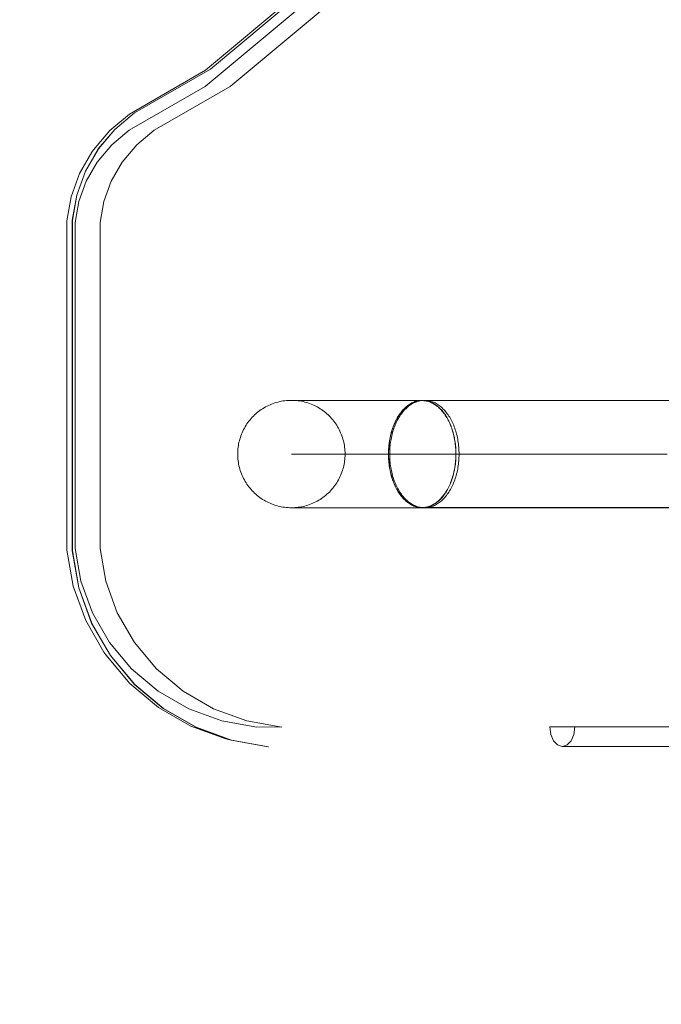
# Model space of a CAD drawing. Units: millimetres. Extents: x 23410 to 31236, y 6208 to 11879.
# Drawn here: x 26364 to 26603, y 8477 to 8844 of the extents above; entities that cross this region are included whole.
import ezdxf

# ---------------------------------------------------------------- set-up
doc = ezdxf.new("R2010")
doc.units = ezdxf.units.MM
doc.header["$MEASUREMENT"] = 0
doc.linetypes.add('Wipeout_Contour', pattern=[1000, 0, -1000])
doc.layers.add('STREFA', color=7, linetype='Continuous')
doc.layers.add('STREFA_Nr_pióra__7', color=7, linetype='Continuous', lineweight=18)
doc.layers.add('ZESTAW_Nr_pióra__7', color=7, linetype='Continuous', lineweight=18)
doc.styles.add('GENERATED_STYLE_1', font='txt')
doc.dimstyles.new('GENERATED_STYLE__1', dxfattribs={"dimtxt": 150, "dimasz": 47.5, "dimexe": 0.18, "dimexo": 300, "dimgap": 0.09, "dimtad": 1, "dimtih": 1, "dimtoh": 1, "dimlfac": 0.1, "dimzin": 0, "dimdsep": 46, "dimtxsty": 'GENERATED_STYLE_1', "dimblk": 'ARROWHEAD_6', "dimblk1": 'ARROWHEAD_6', "dimblk2": 'ARROWHEAD_6', "dimcen": 0.09, "dimclrd": 7, "dimclre": 7, "dimclrt": 7, "dimazin": 0, "dimtfac": 1, "dimtdec": 4, "dimtmove": 0, "dimatfit": 3, "dimfxl": 0, "dimtolj": 1, "dimtzin": 0, "dimarcsym": 0})

# ---------------------------------------------------------------- blocks, each defined once
blk = doc.blocks.new('*D1')
at = {"layer": 'STREFA_Nr_pióra__7', "linetype": 'Continuous'}
for p, q in [((23447.38, 6208.49), (23447.38, 9604.95)), ((30537.24, 6208.49), (30537.24, 8906.09)), ((23472.38, 6280.36), (23422.38, 6230.36)), ((30512.24, 6230.36), (30562.24, 6280.36)), ((23409.88, 6255.36), (23447.38, 6255.36)), ((23447.38, 6255.36), (30537.24, 6255.36)), ((30537.24, 6255.36), (30574.74, 6255.36))]:
    blk.add_line(p, q, dxfattribs=at)
at = {"color": 254, "linetype": 'Wipeout_Contour', "lineweight": 0, "ltscale": 110927.279539}
blk.add_wipeout([(26656.33, 6262.75), (27328.29, 6262.75), (27328.29, 6457.97), (26656.33, 6457.97)], dxfattribs=at).dxf.layer = 'STREFA'
at = {"layer": 'STREFA_Nr_pióra__7', "insert": (26678.94, 6285.36), "char_height": 150, "attachment_point": 7, "style": 'GENERATED_STYLE_1'}
blk.add_mtext('\\A1;{\\fArial|b0|i0|c238|p38;708,99}', dxfattribs=at)
blk = doc.blocks.new('ARROWHEAD_6')
at = {"color": 0, "linetype": 'Continuous', "lineweight": 0}
for p, q in [((-0.5, -0.5), (0.5, 0.5)), ((0, 0), (-1, 0))]:
    blk.add_line(p, q, dxfattribs=at)

msp = doc.modelspace()

# ---------------------------------------------------------------- linework, layer by layer
at = {"layer": 'ZESTAW_Nr_pióra__7', "linetype": 'Continuous'}
for p, q in [((26478.066, 8861.205), (26435.276, 8825.393)), ((26435.35, 8825.393), (26478.14, 8861.205)), ((26476.285, 8860.827), (26433.442, 8824.975)), ((26476.965, 8855.403), (26433.397, 8818.941)), ((26442.69, 8818.941), (26486.257, 8855.403)), ((26433.442, 8824.975), (26405.134, 8808.679)), ((26406.968, 8809.097), (26435.276, 8825.393)), ((26435.35, 8825.393), (26407.042, 8809.097)), ((26405.089, 8802.645), (26433.397, 8818.941)), ((26414.382, 8802.645), (26442.69, 8818.941)), ((26397.88, 8802.604), (26405.134, 8808.679)), ((26399.662, 8802.982), (26406.968, 8809.097)), ((26399.735, 8802.982), (26407.042, 8809.097)), ((26391.798, 8795.368), (26397.88, 8802.604)), ((26399.662, 8802.982), (26393.528, 8795.691)), ((26393.602, 8795.691), (26399.735, 8802.982)), ((26405.089, 8802.645), (26398.56, 8797.181)), ((26407.853, 8797.181), (26414.382, 8802.645)), ((26388.753, 8787.446), (26393.528, 8795.691)), ((26393.602, 8795.691), (26388.827, 8787.446)), ((26391.161, 8794.441), (26391.798, 8795.368)), ((26393.168, 8790.771), (26398.56, 8797.181)), ((26407.853, 8797.181), (26402.46, 8790.771)), ((26386.559, 8786.481), (26391.161, 8794.441)), ((26389.051, 8783.662), (26393.168, 8790.771)), ((26402.46, 8790.771), (26398.344, 8783.662)), ((26383.423, 8777.883), (26386.559, 8786.481)), ((26385.483, 8778.497), (26388.753, 8787.446)), ((26388.827, 8787.446), (26385.557, 8778.497)), ((26386.286, 8776.095), (26389.051, 8783.662)), ((26395.579, 8776.095), (26398.344, 8783.662)), ((26381.832, 8768.903), (26383.423, 8777.883)), ((26383.817, 8769.116), (26385.483, 8778.497)), ((26383.891, 8769.116), (26385.557, 8778.497)), ((26384.899, 8768.284), (26386.286, 8776.095)), ((26394.191, 8768.284), (26395.579, 8776.095)), ((26381.777, 8764.281), (26381.832, 8768.903)), ((26383.811, 8764.283), (26383.817, 8769.116)), ((26383.885, 8764.283), (26383.891, 8769.116)), ((26384.893, 8764.277), (26384.899, 8768.284)), ((26394.186, 8764.277), (26394.191, 8768.284)), ((26381.826, 8646.242), (26381.777, 8764.281)), ((26383.811, 8646.032), (26383.811, 8764.283)), ((26383.885, 8646.032), (26383.885, 8764.283)), ((26384.893, 8764.277), (26384.893, 8646.853)), ((26394.186, 8764.277), (26394.186, 8646.853)), ((26455.836, 8699.569), (26456.391, 8699.863)), ((26456.391, 8699.863), (26456.956, 8700.14)), ((26456.956, 8700.14), (26457.528, 8700.398)), ((26457.528, 8700.398), (26458.109, 8700.639)), ((26458.109, 8700.639), (26458.696, 8700.861)), ((26458.696, 8700.861), (26459.291, 8701.064)), ((26459.291, 8701.064), (26459.891, 8701.249)), ((26459.891, 8701.249), (26460.497, 8701.414)), ((26460.497, 8701.414), (26461.108, 8701.561)), ((26461.108, 8701.561), (26461.723, 8701.688)), ((26461.723, 8701.688), (26462.342, 8701.796)), ((26462.342, 8701.796), (26462.964, 8701.885)), ((26462.964, 8701.885), (26463.589, 8701.954)), ((26463.589, 8701.954), (26464.215, 8702.003)), ((26464.215, 8702.003), (26464.842, 8702.032)), ((26464.842, 8702.032), (26465.471, 8702.042)), ((26465.471, 8702.042), (26465.599, 8702.042)), ((26465.599, 8702.042), (26465.868, 8702.042)), ((26465.868, 8702.042), (26466.276, 8702.042)), ((26465.868, 8702.036), (26466.099, 8702.032)), ((26466.099, 8702.032), (26466.726, 8702.003)), ((26466.276, 8702.042), (26466.825, 8702.042)), ((26466.726, 8702.003), (26467.353, 8701.953)), ((26466.825, 8702.042), (26467.512, 8702.042)), ((26467.353, 8701.953), (26467.977, 8701.884)), ((26467.512, 8702.042), (26468.338, 8702.042)), ((26467.977, 8701.884), (26468.599, 8701.796)), ((26468.338, 8702.042), (26469.301, 8702.042)), ((26468.599, 8701.796), (26469.218, 8701.687)), ((26469.218, 8701.687), (26469.833, 8701.56)), ((26469.301, 8702.042), (26470.401, 8702.042)), ((26469.833, 8701.56), (26470.444, 8701.413)), ((26470.401, 8702.042), (26471.637, 8702.041)), ((26470.444, 8701.413), (26471.05, 8701.247)), ((26471.05, 8701.247), (26471.65, 8701.063)), ((26471.637, 8702.041), (26473.007, 8702.041)), ((26471.65, 8701.063), (26472.245, 8700.859)), ((26472.245, 8700.859), (26472.832, 8700.637)), ((26472.832, 8700.637), (26473.413, 8700.396)), ((26473.007, 8702.041), (26474.51, 8702.041)), ((26473.413, 8700.396), (26473.985, 8700.138)), ((26473.985, 8700.138), (26474.549, 8699.861)), ((26474.51, 8702.041), (26476.144, 8702.041)), ((26474.549, 8699.861), (26475.105, 8699.567)), ((26476.144, 8702.041), (26477.908, 8702.041)), ((26477.908, 8702.041), (26479.8, 8702.04)), ((26479.8, 8702.04), (26481.818, 8702.04)), ((26481.818, 8702.04), (26483.96, 8702.04)), ((26483.96, 8702.04), (26486.224, 8702.04)), ((26486.224, 8702.04), (26488.607, 8702.039)), ((26488.607, 8702.039), (26491.108, 8702.039)), ((26491.108, 8702.039), (26493.724, 8702.039)), ((26493.724, 8702.039), (26496.451, 8702.038)), ((26496.451, 8702.038), (26499.288, 8702.038)), ((26499.288, 8702.038), (26502.232, 8702.038)), ((26502.232, 8702.038), (26505.279, 8702.037)), ((26505.279, 8702.037), (26508.427, 8702.037)), ((26508.137, 8699.559), (26508.487, 8699.853)), ((26508.427, 8702.037), (26511.672, 8702.037)), ((26508.487, 8699.853), (26508.842, 8700.129)), ((26508.868, 8700.039), (26508.515, 8699.764)), ((26508.786, 8699.563), (26509.145, 8699.857)), ((26508.842, 8700.129), (26509.202, 8700.388)), ((26509.227, 8700.296), (26508.868, 8700.039)), ((26509.145, 8699.857), (26509.509, 8700.133)), ((26509.202, 8700.388), (26509.567, 8700.628)), ((26509.591, 8700.535), (26509.227, 8700.296)), ((26509.509, 8700.133), (26509.879, 8700.392)), ((26509.567, 8700.628), (26509.937, 8700.85)), ((26509.959, 8700.756), (26509.591, 8700.535)), ((26509.879, 8700.392), (26510.254, 8700.632)), ((26509.937, 8700.85), (26510.311, 8701.053)), ((26510.331, 8700.958), (26509.959, 8700.756)), ((26510.254, 8700.632), (26510.634, 8700.854)), ((26510.311, 8701.053), (26510.689, 8701.238)), ((26510.707, 8701.142), (26510.331, 8700.958)), ((26510.634, 8700.854), (26511.018, 8701.058)), ((26510.689, 8701.238), (26511.071, 8701.404)), ((26511.086, 8701.307), (26510.707, 8701.142)), ((26511.018, 8701.058), (26511.406, 8701.243)), ((26511.071, 8701.404), (26511.455, 8701.551)), ((26511.469, 8701.453), (26511.086, 8701.307)), ((26511.406, 8701.243), (26511.798, 8701.408)), ((26511.455, 8701.551), (26511.842, 8701.678)), ((26511.854, 8701.58), (26511.469, 8701.453)), ((26511.672, 8702.037), (26514.201, 8702.036)), ((26511.798, 8701.408), (26512.192, 8701.555)), ((26511.842, 8701.678), (26512.232, 8701.786)), ((26512.242, 8701.687), (26511.854, 8701.58)), ((26512.192, 8701.555), (26512.59, 8701.682)), ((26512.232, 8701.786), (26512.623, 8701.874)), ((26512.631, 8701.775), (26512.242, 8701.687)), ((26512.59, 8701.682), (26512.99, 8701.79)), ((26512.623, 8701.874), (26513.016, 8701.943)), ((26513.022, 8701.844), (26512.631, 8701.775)), ((26512.99, 8701.79), (26513.392, 8701.879)), ((26513.016, 8701.943), (26513.411, 8701.993)), ((26513.415, 8701.893), (26513.022, 8701.844)), ((26513.392, 8701.879), (26513.795, 8701.948)), ((26513.411, 8701.993), (26513.806, 8702.022)), ((26513.808, 8701.922), (26513.415, 8701.893)), ((26513.795, 8701.948), (26514.2, 8701.997)), ((26513.806, 8702.022), (26514.201, 8702.032)), ((26514.201, 8701.932), (26513.808, 8701.922)), ((26514.2, 8701.997), (26514.605, 8702.026)), ((26514.201, 8702.032), (27209.08, 8701.963)), ((26514.201, 8702.032), (26514.596, 8702.022)), ((26514.594, 8701.922), (26514.201, 8701.932)), ((26514.201, 8701.932), (27209.08, 8701.863)), ((26514.987, 8701.893), (26514.594, 8701.922)), ((26514.596, 8702.022), (26514.991, 8701.992)), ((26514.605, 8702.026), (26515.011, 8702.036)), ((26515.379, 8701.844), (26514.987, 8701.893)), ((26514.991, 8701.992), (26515.385, 8701.943)), ((26515.011, 8702.036), (26515.417, 8702.026)), ((26515.771, 8701.775), (26515.379, 8701.844)), ((26515.385, 8701.943), (26515.778, 8701.874)), ((26515.417, 8702.026), (26515.822, 8701.997)), ((26516.16, 8701.687), (26515.771, 8701.775)), ((26515.778, 8701.874), (26516.17, 8701.786)), ((26515.822, 8701.997), (26516.227, 8701.947)), ((26516.548, 8701.579), (26516.16, 8701.687)), ((26516.17, 8701.786), (26516.559, 8701.677)), ((26516.227, 8701.947), (26516.631, 8701.878)), ((26516.933, 8701.452), (26516.548, 8701.579)), ((26516.559, 8701.677), (26516.947, 8701.55)), ((26516.631, 8701.878), (26517.032, 8701.79)), ((26517.315, 8701.306), (26516.933, 8701.452)), ((26516.947, 8701.55), (26517.331, 8701.403)), ((26517.032, 8701.79), (26517.432, 8701.682)), ((26517.695, 8701.141), (26517.315, 8701.306)), ((26517.331, 8701.403), (26517.712, 8701.237)), ((26517.432, 8701.682), (26517.83, 8701.554)), ((26518.071, 8700.958), (26517.695, 8701.141)), ((26517.712, 8701.237), (26518.09, 8701.053)), ((26517.83, 8701.554), (26518.224, 8701.408)), ((26518.443, 8700.755), (26518.071, 8700.958)), ((26518.09, 8701.053), (26518.464, 8700.849)), ((26518.224, 8701.408), (26518.616, 8701.242)), ((26518.811, 8700.534), (26518.443, 8700.755)), ((26518.464, 8700.849), (26518.834, 8700.627)), ((26518.616, 8701.242), (26519.004, 8701.057)), ((26519.174, 8700.295), (26518.811, 8700.534)), ((26518.834, 8700.627), (26519.199, 8700.387)), ((26519.004, 8701.057), (26519.388, 8700.853)), ((26519.533, 8700.037), (26519.174, 8700.295)), ((26519.199, 8700.387), (26519.56, 8700.128)), ((26519.388, 8700.853), (26519.767, 8700.631)), ((26519.886, 8699.762), (26519.533, 8700.037)), ((26519.56, 8700.128), (26519.915, 8699.851)), ((26519.767, 8700.631), (26520.142, 8700.391)), ((26519.915, 8699.851), (26520.264, 8699.557)), ((26520.142, 8700.391), (26520.512, 8700.132)), ((26520.512, 8700.132), (26520.877, 8699.856)), ((26520.877, 8699.856), (26521.236, 8699.562)), ((26450.892, 8695.735), (26451.329, 8696.186)), ((26451.329, 8696.186), (26451.78, 8696.623)), ((26451.78, 8696.623), (26452.245, 8697.046)), ((26452.245, 8697.046), (26452.723, 8697.454)), ((26452.723, 8697.454), (26453.213, 8697.847)), ((26453.213, 8697.847), (26453.716, 8698.224)), ((26453.716, 8698.224), (26454.23, 8698.585)), ((26454.23, 8698.585), (26454.755, 8698.93)), ((26454.755, 8698.93), (26455.29, 8699.258)), ((26455.29, 8699.258), (26455.836, 8699.569)), ((26475.105, 8699.567), (26475.65, 8699.256)), ((26475.65, 8699.256), (26476.186, 8698.927)), ((26476.186, 8698.927), (26476.711, 8698.582)), ((26476.711, 8698.582), (26477.225, 8698.221)), ((26477.225, 8698.221), (26477.727, 8697.844)), ((26477.727, 8697.844), (26478.218, 8697.451)), ((26478.218, 8697.451), (26478.695, 8697.043)), ((26478.695, 8697.043), (26479.16, 8696.62)), ((26479.16, 8696.62), (26479.611, 8696.183)), ((26479.611, 8696.183), (26480.048, 8695.731)), ((26505.025, 8695.724), (26505.3, 8696.175)), ((26505.3, 8696.175), (26505.584, 8696.612)), ((26505.627, 8696.539), (26505.345, 8696.104)), ((26505.584, 8696.612), (26505.877, 8697.035)), ((26505.591, 8695.728), (26505.874, 8696.18)), ((26505.919, 8696.96), (26505.627, 8696.539)), ((26505.874, 8696.18), (26506.165, 8696.617)), ((26505.877, 8697.035), (26506.178, 8697.443)), ((26506.218, 8697.366), (26505.919, 8696.96)), ((26506.165, 8696.617), (26506.466, 8697.04)), ((26506.178, 8697.443), (26506.486, 8697.836)), ((26506.525, 8697.757), (26506.218, 8697.366)), ((26506.466, 8697.04), (26506.774, 8697.448)), ((26506.486, 8697.836), (26506.802, 8698.213)), ((26506.839, 8698.132), (26506.525, 8697.757)), ((26506.774, 8697.448), (26507.091, 8697.84)), ((26506.802, 8698.213), (26507.126, 8698.574)), ((26507.161, 8698.492), (26506.839, 8698.132)), ((26507.091, 8697.84), (26507.416, 8698.218)), ((26507.126, 8698.574), (26507.456, 8698.919)), ((26507.49, 8698.835), (26507.161, 8698.492)), ((26507.416, 8698.218), (26507.748, 8698.579)), ((26507.456, 8698.919), (26507.794, 8699.247)), ((26507.826, 8699.161), (26507.49, 8698.835)), ((26507.748, 8698.579), (26508.087, 8698.924)), ((26507.794, 8699.247), (26508.137, 8699.559)), ((26508.167, 8699.471), (26507.826, 8699.161)), ((26508.087, 8698.924), (26508.433, 8699.252)), ((26508.515, 8699.764), (26508.167, 8699.471)), ((26508.433, 8699.252), (26508.786, 8699.563)), ((26520.234, 8699.47), (26519.886, 8699.762)), ((26520.576, 8699.16), (26520.234, 8699.47)), ((26520.264, 8699.557), (26520.608, 8699.246)), ((26520.911, 8698.833), (26520.576, 8699.16)), ((26520.608, 8699.246), (26520.945, 8698.918)), ((26521.24, 8698.49), (26520.911, 8698.833)), ((26520.945, 8698.918), (26521.275, 8698.573)), ((26521.236, 8699.562), (26521.588, 8699.25)), ((26521.562, 8698.131), (26521.24, 8698.49)), ((26521.275, 8698.573), (26521.599, 8698.212)), ((26521.876, 8697.755), (26521.562, 8698.131)), ((26521.588, 8699.25), (26521.934, 8698.922)), ((26521.599, 8698.212), (26521.915, 8697.834)), ((26522.183, 8697.364), (26521.876, 8697.755)), ((26521.915, 8697.834), (26522.223, 8697.441)), ((26521.934, 8698.922), (26522.273, 8698.577)), ((26522.482, 8696.958), (26522.183, 8697.364)), ((26522.223, 8697.441), (26522.524, 8697.033)), ((26522.273, 8698.577), (26522.605, 8698.216)), ((26522.773, 8696.538), (26522.482, 8696.958)), ((26522.524, 8697.033), (26522.816, 8696.61)), ((26522.605, 8698.216), (26522.93, 8697.838)), ((26523.056, 8696.102), (26522.773, 8696.538)), ((26522.816, 8696.61), (26523.1, 8696.173)), ((26522.93, 8697.838), (26523.247, 8697.446)), ((26523.1, 8696.173), (26523.375, 8695.722)), ((26523.247, 8697.446), (26523.555, 8697.038)), ((26523.555, 8697.038), (26523.856, 8696.615)), ((26523.856, 8696.615), (26524.147, 8696.177)), ((26524.147, 8696.177), (26524.429, 8695.726)), ((26448.256, 8692.225), (26448.584, 8692.761)), ((26448.584, 8692.761), (26448.929, 8693.286)), ((26448.929, 8693.286), (26449.291, 8693.8)), ((26449.291, 8693.8), (26449.668, 8694.302)), ((26449.668, 8694.302), (26450.061, 8694.792)), ((26450.061, 8694.792), (26450.469, 8695.27)), ((26450.469, 8695.27), (26450.892, 8695.735)), ((26480.048, 8695.731), (26480.471, 8695.267)), ((26480.471, 8695.267), (26480.879, 8694.789)), ((26480.879, 8694.789), (26481.271, 8694.298)), ((26481.271, 8694.298), (26481.649, 8693.796)), ((26481.649, 8693.796), (26482.01, 8693.282)), ((26482.01, 8693.282), (26482.355, 8692.757)), ((26482.355, 8692.757), (26482.683, 8692.221)), ((26503.366, 8692.214), (26503.573, 8692.75)), ((26503.626, 8692.696), (26503.42, 8692.163)), ((26503.573, 8692.75), (26503.79, 8693.275)), ((26503.842, 8693.218), (26503.626, 8692.696)), ((26503.79, 8693.275), (26504.017, 8693.789)), ((26504.068, 8693.73), (26503.842, 8693.218)), ((26503.888, 8692.218), (26504.1, 8692.754)), ((26504.017, 8693.789), (26504.255, 8694.291)), ((26504.305, 8694.23), (26504.068, 8693.73)), ((26504.1, 8692.754), (26504.323, 8693.279)), ((26504.255, 8694.291), (26504.502, 8694.781)), ((26504.551, 8694.718), (26504.305, 8694.23)), ((26504.323, 8693.279), (26504.557, 8693.793)), ((26504.502, 8694.781), (26504.759, 8695.259)), ((26504.806, 8695.193), (26504.551, 8694.718)), ((26504.557, 8693.793), (26504.801, 8694.296)), ((26504.759, 8695.259), (26505.025, 8695.724)), ((26504.801, 8694.296), (26505.054, 8694.786)), ((26505.071, 8695.655), (26504.806, 8695.193)), ((26505.054, 8694.786), (26505.318, 8695.264)), ((26505.345, 8696.104), (26505.071, 8695.655)), ((26505.318, 8695.264), (26505.591, 8695.728)), ((26523.33, 8695.654), (26523.056, 8696.102)), ((26523.594, 8695.191), (26523.33, 8695.654)), ((26523.375, 8695.722), (26523.641, 8695.257)), ((26523.85, 8694.716), (26523.594, 8695.191)), ((26523.641, 8695.257), (26523.898, 8694.779)), ((26524.096, 8694.228), (26523.85, 8694.716)), ((26523.898, 8694.779), (26524.145, 8694.289)), ((26524.332, 8693.728), (26524.096, 8694.228)), ((26524.145, 8694.289), (26524.383, 8693.787)), ((26524.558, 8693.216), (26524.332, 8693.728)), ((26524.383, 8693.787), (26524.61, 8693.273)), ((26524.429, 8695.726), (26524.703, 8695.261)), ((26524.774, 8692.694), (26524.558, 8693.216)), ((26524.61, 8693.273), (26524.827, 8692.747)), ((26524.703, 8695.261), (26524.966, 8694.784)), ((26524.979, 8692.161), (26524.774, 8692.694)), ((26524.827, 8692.747), (26525.034, 8692.212)), ((26524.966, 8694.784), (26525.22, 8694.293)), ((26525.22, 8694.293), (26525.463, 8693.791)), ((26525.463, 8693.791), (26525.697, 8693.277)), ((26525.697, 8693.277), (26525.92, 8692.752)), ((26525.92, 8692.752), (26526.132, 8692.216)), ((26446.45, 8688.225), (26446.653, 8688.819)), ((26446.653, 8688.819), (26446.875, 8689.407)), ((26446.875, 8689.407), (26447.116, 8689.987)), ((26447.116, 8689.987), (26447.374, 8690.56)), ((26447.374, 8690.56), (26447.651, 8691.124)), ((26447.651, 8691.124), (26447.945, 8691.679)), ((26447.945, 8691.679), (26448.256, 8692.225)), ((26482.683, 8692.221), (26482.994, 8691.675)), ((26482.994, 8691.675), (26483.288, 8691.12)), ((26483.288, 8691.12), (26483.564, 8690.556)), ((26483.564, 8690.556), (26483.823, 8689.983)), ((26483.823, 8689.983), (26484.063, 8689.402)), ((26484.063, 8689.402), (26484.285, 8688.815)), ((26484.285, 8688.815), (26484.489, 8688.22)), ((26502.229, 8688.213), (26502.357, 8688.808)), ((26502.357, 8688.808), (26502.497, 8689.396)), ((26502.556, 8689.359), (26502.417, 8688.774)), ((26502.497, 8689.396), (26502.648, 8689.976)), ((26502.706, 8689.936), (26502.556, 8689.359)), ((26502.648, 8689.976), (26502.811, 8690.549)), ((26502.868, 8690.506), (26502.706, 8689.936)), ((26502.721, 8688.218), (26502.852, 8688.812)), ((26502.811, 8690.549), (26502.985, 8691.113)), ((26502.852, 8688.812), (26502.996, 8689.4)), ((26503.041, 8691.067), (26502.868, 8690.506)), ((26502.985, 8691.113), (26503.17, 8691.668)), ((26502.996, 8689.4), (26503.151, 8689.981)), ((26503.225, 8691.62), (26503.041, 8691.067)), ((26503.151, 8689.981), (26503.318, 8690.553)), ((26503.17, 8691.668), (26503.366, 8692.214)), ((26503.42, 8692.163), (26503.225, 8691.62)), ((26503.318, 8690.553), (26503.497, 8691.117)), ((26503.497, 8691.117), (26503.687, 8691.673)), ((26503.687, 8691.673), (26503.888, 8692.218)), ((26525.174, 8691.618), (26524.979, 8692.161)), ((26525.034, 8692.212), (26525.229, 8691.666)), ((26525.358, 8691.065), (26525.174, 8691.618)), ((26525.229, 8691.666), (26525.414, 8691.111)), ((26525.531, 8690.504), (26525.358, 8691.065)), ((26525.414, 8691.111), (26525.588, 8690.546)), ((26525.693, 8689.934), (26525.531, 8690.504)), ((26525.588, 8690.546), (26525.751, 8689.974)), ((26525.844, 8689.356), (26525.693, 8689.934)), ((26525.751, 8689.974), (26525.902, 8689.393)), ((26525.983, 8688.772), (26525.844, 8689.356)), ((26525.902, 8689.393), (26526.042, 8688.806)), ((26526.042, 8688.806), (26526.17, 8688.211)), ((26526.132, 8692.216), (26526.333, 8691.67)), ((26526.333, 8691.67), (26526.523, 8691.115)), ((26526.523, 8691.115), (26526.701, 8690.551)), ((26526.701, 8690.551), (26526.868, 8689.978)), ((26526.868, 8689.978), (26527.023, 8689.397)), ((26527.023, 8689.397), (26527.167, 8688.81)), ((26527.167, 8688.81), (26527.298, 8688.215)), ((26445.628, 8684.551), (26445.717, 8685.173)), ((26445.717, 8685.173), (26445.825, 8685.792)), ((26445.825, 8685.792), (26445.952, 8686.407)), ((26445.952, 8686.407), (26446.099, 8687.018)), ((26446.099, 8687.018), (26446.265, 8687.624)), ((26446.265, 8687.624), (26446.45, 8688.225)), ((26484.489, 8688.22), (26484.673, 8687.62)), ((26484.673, 8687.62), (26484.839, 8687.014)), ((26484.839, 8687.014), (26484.985, 8686.403)), ((26484.985, 8686.403), (26485.113, 8685.787)), ((26485.113, 8685.787), (26485.221, 8685.169)), ((26485.221, 8685.169), (26485.309, 8684.546)), ((26501.712, 8684.54), (26501.768, 8685.162)), ((26501.768, 8685.162), (26501.836, 8685.781)), ((26501.83, 8685.146), (26501.774, 8684.527)), ((26501.898, 8685.762), (26501.83, 8685.146)), ((26501.836, 8685.781), (26501.916, 8686.396)), ((26501.978, 8686.374), (26501.898, 8685.762)), ((26501.916, 8686.396), (26502.008, 8687.007)), ((26502.069, 8686.982), (26501.978, 8686.374)), ((26502.008, 8687.007), (26502.113, 8687.613)), ((26502.173, 8687.585), (26502.069, 8686.982)), ((26502.113, 8687.613), (26502.229, 8688.213)), ((26502.289, 8688.183), (26502.173, 8687.585)), ((26502.19, 8684.544), (26502.247, 8685.166)), ((26502.247, 8685.166), (26502.317, 8685.785)), ((26502.417, 8688.774), (26502.289, 8688.183)), ((26502.317, 8685.785), (26502.399, 8686.401)), ((26502.399, 8686.401), (26502.494, 8687.012)), ((26502.494, 8687.012), (26502.601, 8687.618)), ((26502.601, 8687.618), (26502.721, 8688.218)), ((26526.11, 8688.18), (26525.983, 8688.772)), ((26526.226, 8687.583), (26526.11, 8688.18)), ((26526.17, 8688.211), (26526.286, 8687.611)), ((26526.329, 8686.98), (26526.226, 8687.583)), ((26526.286, 8687.611), (26526.39, 8687.005)), ((26526.421, 8686.372), (26526.329, 8686.98)), ((26526.39, 8687.005), (26526.483, 8686.394)), ((26526.501, 8685.76), (26526.421, 8686.372)), ((26526.483, 8686.394), (26526.563, 8685.778)), ((26526.569, 8685.144), (26526.501, 8685.76)), ((26526.563, 8685.778), (26526.631, 8685.159)), ((26526.624, 8684.525), (26526.569, 8685.144)), ((26526.631, 8685.159), (26526.686, 8684.537)), ((26527.298, 8688.215), (26527.417, 8687.615)), ((26527.417, 8687.615), (26527.524, 8687.009)), ((26527.524, 8687.009), (26527.619, 8686.398)), ((26527.619, 8686.398), (26527.701, 8685.782)), ((26527.701, 8685.782), (26527.771, 8685.163)), ((26527.771, 8685.163), (26527.828, 8684.541)), ((26445.47, 8682.045), (26445.48, 8682.673)), ((26445.48, 8681.416), (26445.47, 8682.045)), ((26445.48, 8682.673), (26445.51, 8683.3)), ((26445.51, 8683.3), (26445.559, 8683.927)), ((26445.559, 8683.927), (26445.628, 8684.551)), ((26465.46, 8682.042), (26465.497, 8682.042)), ((26465.497, 8682.042), (26465.671, 8682.042)), ((26465.671, 8682.042), (26465.981, 8682.042)), ((26465.981, 8682.042), (26466.428, 8682.042)), ((26466.428, 8682.042), (26467.011, 8682.042)), ((26467.011, 8682.042), (26467.729, 8682.042)), ((26467.729, 8682.042), (26468.581, 8682.042)), ((26468.581, 8682.042), (26469.568, 8682.042)), ((26469.568, 8682.042), (26470.688, 8682.042)), ((26470.688, 8682.042), (26471.939, 8682.041)), ((26471.939, 8682.041), (26473.321, 8682.041)), ((26473.321, 8682.041), (26474.832, 8682.041)), ((26474.832, 8682.041), (26476.471, 8682.041)), ((26476.471, 8682.041), (26478.236, 8682.041)), ((26478.236, 8682.041), (26480.125, 8682.04)), ((26480.125, 8682.04), (26482.137, 8682.04)), ((26482.137, 8682.04), (26484.269, 8682.04)), ((26484.269, 8682.04), (26486.52, 8682.04)), ((26485.309, 8684.546), (26485.378, 8683.922)), ((26485.378, 8683.922), (26485.427, 8683.296)), ((26485.427, 8683.296), (26485.457, 8682.668)), ((26485.457, 8682.668), (26485.467, 8682.04)), ((26485.467, 8682.04), (26485.457, 8681.412)), ((26486.52, 8682.04), (26488.887, 8682.039)), ((26488.887, 8682.039), (26491.369, 8682.039)), ((26491.369, 8682.039), (26493.961, 8682.039)), ((26493.961, 8682.039), (26496.663, 8682.038)), ((26496.663, 8682.038), (26499.472, 8682.038)), ((26499.472, 8682.038), (26502.383, 8682.038)), ((26501.613, 8682.033), (26501.619, 8682.661)), ((26501.619, 8681.405), (26501.613, 8682.033)), ((26501.619, 8682.661), (26501.637, 8683.289)), ((26501.637, 8683.289), (26501.669, 8683.915)), ((26501.669, 8683.915), (26501.712, 8684.54)), ((26501.682, 8682.658), (26501.675, 8682.033)), ((26501.675, 8682.033), (26501.682, 8681.408)), ((26501.7, 8683.283), (26501.682, 8682.658)), ((26501.731, 8683.906), (26501.7, 8683.283)), ((26501.774, 8684.527), (26501.731, 8683.906)), ((26502.088, 8682.038), (26502.094, 8682.666)), ((26502.094, 8681.41), (26502.088, 8682.038)), ((26502.094, 8682.666), (26502.113, 8683.294)), ((26502.113, 8683.294), (26502.145, 8683.92)), ((26502.145, 8683.92), (26502.19, 8684.544)), ((26502.383, 8682.038), (26505.396, 8682.037)), ((26505.396, 8682.037), (26508.506, 8682.037)), ((26508.506, 8682.037), (26511.712, 8682.037)), ((26511.712, 8682.037), (26515.009, 8682.036)), ((26516.56, 8682.036), (26515.009, 8682.036)), ((26519.985, 8682.036), (26516.56, 8682.036)), ((26523.494, 8682.035), (26519.985, 8682.036)), ((26527.082, 8682.035), (26523.494, 8682.035)), ((26526.667, 8683.903), (26526.624, 8684.525)), ((26526.698, 8683.28), (26526.667, 8683.903)), ((26526.686, 8684.537), (26526.73, 8683.913)), ((26526.716, 8682.656), (26526.698, 8683.28)), ((26526.722, 8682.031), (26526.716, 8682.656)), ((26526.716, 8681.406), (26526.722, 8682.031)), ((26526.73, 8683.913), (26526.761, 8683.287)), ((26526.761, 8683.287), (26526.779, 8682.659)), ((26526.779, 8682.659), (26526.785, 8682.031)), ((26526.785, 8682.031), (26526.779, 8681.402)), ((26530.748, 8682.034), (26527.082, 8682.035)), ((26527.828, 8684.541), (26527.873, 8683.917)), ((26527.873, 8683.917), (26527.904, 8683.291)), ((26527.904, 8683.291), (26527.924, 8682.663)), ((26527.93, 8682.035), (26527.923, 8681.407)), ((26527.924, 8682.663), (26527.93, 8682.035)), ((26534.486, 8682.034), (26530.748, 8682.034)), ((26538.294, 8682.034), (26534.486, 8682.034)), ((26542.168, 8682.033), (26538.294, 8682.034)), ((26546.103, 8682.033), (26542.168, 8682.033)), ((26550.097, 8682.032), (26546.103, 8682.033)), ((26554.144, 8682.032), (26550.097, 8682.032)), ((26558.242, 8682.031), (26554.144, 8682.032)), ((26562.386, 8682.031), (26558.242, 8682.031)), ((26566.572, 8682.03), (26562.386, 8682.031)), ((26570.796, 8682.03), (26566.572, 8682.03)), ((26575.054, 8682.029), (26570.796, 8682.03)), ((26579.342, 8682.029), (26575.054, 8682.029)), ((26583.655, 8682.028), (26579.342, 8682.029)), ((26587.99, 8682.028), (26583.655, 8682.028)), ((26592.341, 8682.027), (26587.99, 8682.028)), ((26596.706, 8682.027), (26592.341, 8682.027)), ((26601.079, 8682.026), (26596.706, 8682.027)), ((26605.456, 8682.026), (26601.079, 8682.026)), ((26445.509, 8680.789), (26445.48, 8681.416)), ((26445.559, 8680.162), (26445.509, 8680.789)), ((26445.627, 8679.538), (26445.559, 8680.162)), ((26445.716, 8678.916), (26445.627, 8679.538)), ((26445.824, 8678.297), (26445.716, 8678.916)), ((26445.951, 8677.682), (26445.824, 8678.297)), ((26485.112, 8678.292), (26484.984, 8677.677)), ((26485.22, 8678.911), (26485.112, 8678.292)), ((26485.309, 8679.533), (26485.22, 8678.911)), ((26485.378, 8680.158), (26485.309, 8679.533)), ((26485.427, 8680.784), (26485.378, 8680.158)), ((26485.457, 8681.412), (26485.427, 8680.784)), ((26501.637, 8680.777), (26501.619, 8681.405)), ((26501.668, 8680.151), (26501.637, 8680.777)), ((26501.712, 8679.527), (26501.668, 8680.151)), ((26501.682, 8681.408), (26501.7, 8680.784)), ((26501.7, 8680.784), (26501.731, 8680.16)), ((26501.767, 8678.904), (26501.712, 8679.527)), ((26501.731, 8680.16), (26501.774, 8679.539)), ((26501.835, 8678.286), (26501.767, 8678.904)), ((26501.774, 8679.539), (26501.829, 8678.92)), ((26501.829, 8678.92), (26501.897, 8678.304)), ((26501.915, 8677.67), (26501.835, 8678.286)), ((26501.897, 8678.304), (26501.977, 8677.692)), ((26502.113, 8680.782), (26502.094, 8681.41)), ((26502.145, 8680.156), (26502.113, 8680.782)), ((26502.189, 8679.531), (26502.145, 8680.156)), ((26502.246, 8678.909), (26502.189, 8679.531)), ((26502.316, 8678.29), (26502.246, 8678.909)), ((26502.398, 8677.675), (26502.316, 8678.29)), ((26526.42, 8677.69), (26526.5, 8678.302)), ((26526.562, 8678.283), (26526.482, 8677.668)), ((26526.5, 8678.302), (26526.568, 8678.918)), ((26526.63, 8678.902), (26526.562, 8678.283)), ((26526.568, 8678.918), (26526.623, 8679.537)), ((26526.623, 8679.537), (26526.667, 8680.158)), ((26526.686, 8679.524), (26526.63, 8678.902)), ((26526.667, 8680.158), (26526.698, 8680.781)), ((26526.729, 8680.149), (26526.686, 8679.524)), ((26526.698, 8680.781), (26526.716, 8681.406)), ((26526.76, 8680.775), (26526.729, 8680.149)), ((26526.779, 8681.402), (26526.76, 8680.775)), ((26527.701, 8678.287), (26527.618, 8677.672)), ((26527.77, 8678.906), (26527.701, 8678.287)), ((26527.828, 8679.528), (26527.77, 8678.906)), ((26527.872, 8680.153), (26527.828, 8679.528)), ((26527.904, 8680.779), (26527.872, 8680.153)), ((26527.923, 8681.407), (26527.904, 8680.779)), ((26446.098, 8677.071), (26445.951, 8677.682)), ((26446.263, 8676.465), (26446.098, 8677.071)), ((26446.448, 8675.864), (26446.263, 8676.465)), ((26446.652, 8675.27), (26446.448, 8675.864)), ((26446.873, 8674.682), (26446.652, 8675.27)), ((26447.114, 8674.101), (26446.873, 8674.682)), ((26484.061, 8674.677), (26483.821, 8674.097)), ((26484.284, 8675.265), (26484.061, 8674.677)), ((26484.487, 8675.86), (26484.284, 8675.265)), ((26484.672, 8676.46), (26484.487, 8675.86)), ((26484.838, 8677.066), (26484.672, 8676.46)), ((26484.984, 8677.677), (26484.838, 8677.066)), ((26502.007, 8677.059), (26501.915, 8677.67)), ((26501.977, 8677.692), (26502.068, 8677.084)), ((26502.112, 8676.453), (26502.007, 8677.059)), ((26502.068, 8677.084), (26502.172, 8676.481)), ((26502.228, 8675.853), (26502.112, 8676.453)), ((26502.172, 8676.481), (26502.288, 8675.884)), ((26502.356, 8675.258), (26502.228, 8675.853)), ((26502.288, 8675.884), (26502.415, 8675.292)), ((26502.496, 8674.671), (26502.356, 8675.258)), ((26502.493, 8677.064), (26502.398, 8677.675)), ((26502.415, 8675.292), (26502.554, 8674.707)), ((26502.6, 8676.458), (26502.493, 8677.064)), ((26502.647, 8674.09), (26502.496, 8674.671)), ((26502.554, 8674.707), (26502.705, 8674.13)), ((26502.719, 8675.857), (26502.6, 8676.458)), ((26502.705, 8674.13), (26502.867, 8673.56)), ((26502.851, 8675.263), (26502.719, 8675.857)), ((26502.994, 8674.675), (26502.851, 8675.263)), ((26503.149, 8674.095), (26502.994, 8674.675)), ((26525.53, 8673.558), (26525.692, 8674.128)), ((26525.692, 8674.128), (26525.842, 8674.705)), ((26525.901, 8674.668), (26525.749, 8674.088)), ((26525.842, 8674.705), (26525.981, 8675.29)), ((26526.041, 8675.256), (26525.901, 8674.668)), ((26525.981, 8675.29), (26526.109, 8675.881)), ((26526.169, 8675.85), (26526.041, 8675.256)), ((26526.109, 8675.881), (26526.225, 8676.479)), ((26526.285, 8676.451), (26526.169, 8675.85)), ((26526.225, 8676.479), (26526.328, 8677.082)), ((26526.389, 8677.057), (26526.285, 8676.451)), ((26526.328, 8677.082), (26526.42, 8677.69)), ((26526.482, 8677.668), (26526.389, 8677.057)), ((26527.022, 8674.672), (26526.866, 8674.092)), ((26527.165, 8675.26), (26527.022, 8674.672)), ((26527.297, 8675.855), (26527.165, 8675.26)), ((26527.416, 8676.455), (26527.297, 8675.855)), ((26527.523, 8677.061), (26527.416, 8676.455)), ((26527.618, 8677.672), (26527.523, 8677.061)), ((26447.372, 8673.529), (26447.114, 8674.101)), ((26447.649, 8672.964), (26447.372, 8673.529)), ((26447.943, 8672.409), (26447.649, 8672.964)), ((26448.254, 8671.863), (26447.943, 8672.409)), ((26448.582, 8671.328), (26448.254, 8671.863)), ((26448.927, 8670.802), (26448.582, 8671.328)), ((26449.288, 8670.288), (26448.927, 8670.802)), ((26482.007, 8670.799), (26481.646, 8670.285)), ((26482.352, 8671.324), (26482.007, 8670.799)), ((26482.68, 8671.859), (26482.352, 8671.324)), ((26482.992, 8672.405), (26482.68, 8671.859)), ((26483.286, 8672.96), (26482.992, 8672.405)), ((26483.562, 8673.524), (26483.286, 8672.96)), ((26483.821, 8674.097), (26483.562, 8673.524)), ((26502.81, 8673.517), (26502.647, 8674.09)), ((26502.983, 8672.953), (26502.81, 8673.517)), ((26502.867, 8673.56), (26503.04, 8672.999)), ((26503.168, 8672.398), (26502.983, 8672.953)), ((26503.04, 8672.999), (26503.224, 8672.446)), ((26503.316, 8673.522), (26503.149, 8674.095)), ((26503.364, 8671.852), (26503.168, 8672.398)), ((26503.224, 8672.446), (26503.418, 8671.903)), ((26503.495, 8672.958), (26503.316, 8673.522)), ((26503.571, 8671.316), (26503.364, 8671.852)), ((26503.418, 8671.903), (26503.624, 8671.37)), ((26503.685, 8672.403), (26503.495, 8672.958)), ((26503.788, 8670.791), (26503.571, 8671.316)), ((26503.624, 8671.37), (26503.84, 8670.848)), ((26503.886, 8671.857), (26503.685, 8672.403)), ((26504.015, 8670.277), (26503.788, 8670.791)), ((26503.84, 8670.848), (26504.066, 8670.336)), ((26504.098, 8671.321), (26503.886, 8671.857)), ((26504.321, 8670.796), (26504.098, 8671.321)), ((26504.554, 8670.282), (26504.321, 8670.796)), ((26524.329, 8670.334), (26524.556, 8670.845)), ((26524.608, 8670.789), (26524.38, 8670.275)), ((26524.556, 8670.845), (26524.772, 8671.368)), ((26524.825, 8671.314), (26524.608, 8670.789)), ((26524.772, 8671.368), (26524.977, 8671.901)), ((26525.032, 8671.85), (26524.825, 8671.314)), ((26524.977, 8671.901), (26525.172, 8672.444)), ((26525.228, 8672.396), (26525.032, 8671.85)), ((26525.172, 8672.444), (26525.357, 8672.996)), ((26525.413, 8672.951), (26525.228, 8672.396)), ((26525.357, 8672.996), (26525.53, 8673.558)), ((26525.587, 8673.515), (26525.413, 8672.951)), ((26525.694, 8670.793), (26525.461, 8670.279)), ((26525.749, 8674.088), (26525.587, 8673.515)), ((26525.917, 8671.318), (26525.694, 8670.793)), ((26526.129, 8671.854), (26525.917, 8671.318)), ((26526.33, 8672.4), (26526.129, 8671.854)), ((26526.52, 8672.955), (26526.33, 8672.4)), ((26526.699, 8673.519), (26526.52, 8672.955)), ((26526.866, 8674.092), (26526.699, 8673.519)), ((26449.665, 8669.786), (26449.288, 8670.288)), ((26450.058, 8669.295), (26449.665, 8669.786)), ((26450.466, 8668.818), (26450.058, 8669.295)), ((26450.889, 8668.353), (26450.466, 8668.818)), ((26451.326, 8667.902), (26450.889, 8668.353)), ((26451.777, 8667.464), (26451.326, 8667.902)), ((26452.241, 8667.041), (26451.777, 8667.464)), ((26452.719, 8666.633), (26452.241, 8667.041)), ((26478.692, 8667.038), (26478.214, 8666.63)), ((26479.156, 8667.461), (26478.692, 8667.038)), ((26479.608, 8667.898), (26479.156, 8667.461)), ((26480.045, 8668.349), (26479.608, 8667.898)), ((26480.468, 8668.814), (26480.045, 8668.349)), ((26480.876, 8669.292), (26480.468, 8668.814)), ((26481.269, 8669.782), (26480.876, 8669.292)), ((26481.646, 8670.285), (26481.269, 8669.782)), ((26504.253, 8669.775), (26504.015, 8670.277)), ((26504.066, 8670.336), (26504.302, 8669.836)), ((26504.5, 8669.284), (26504.253, 8669.775)), ((26504.302, 8669.836), (26504.548, 8669.348)), ((26504.756, 8668.807), (26504.5, 8669.284)), ((26504.548, 8669.348), (26504.804, 8668.873)), ((26504.798, 8669.779), (26504.554, 8670.282)), ((26505.022, 8668.342), (26504.756, 8668.807)), ((26505.051, 8669.289), (26504.798, 8669.779)), ((26504.804, 8668.873), (26505.068, 8668.41)), ((26505.298, 8667.891), (26505.022, 8668.342)), ((26505.315, 8668.811), (26505.051, 8669.289)), ((26505.068, 8668.41), (26505.342, 8667.961)), ((26505.582, 8667.453), (26505.298, 8667.891)), ((26505.588, 8668.346), (26505.315, 8668.811)), ((26505.342, 8667.961), (26505.625, 8667.526)), ((26505.874, 8667.031), (26505.582, 8667.453)), ((26505.87, 8667.895), (26505.588, 8668.346)), ((26505.625, 8667.526), (26505.916, 8667.106)), ((26506.162, 8667.458), (26505.87, 8667.895)), ((26506.175, 8666.622), (26505.874, 8667.031)), ((26505.916, 8667.106), (26506.215, 8666.7)), ((26506.462, 8667.035), (26506.162, 8667.458)), ((26506.771, 8666.627), (26506.462, 8667.035)), ((26522.18, 8666.698), (26522.479, 8667.104)), ((26522.521, 8667.029), (26522.22, 8666.621)), ((26522.479, 8667.104), (26522.77, 8667.525)), ((26522.813, 8667.452), (26522.521, 8667.029)), ((26522.77, 8667.525), (26523.053, 8667.96)), ((26523.097, 8667.889), (26522.813, 8667.452)), ((26523.053, 8667.96), (26523.327, 8668.409)), ((26523.373, 8668.34), (26523.097, 8667.889)), ((26523.552, 8667.033), (26523.243, 8666.625)), ((26523.327, 8668.409), (26523.592, 8668.871)), ((26523.639, 8668.805), (26523.373, 8668.34)), ((26523.852, 8667.456), (26523.552, 8667.033)), ((26523.592, 8668.871), (26523.847, 8669.346)), ((26523.896, 8669.282), (26523.639, 8668.805)), ((26523.847, 8669.346), (26524.093, 8669.834)), ((26524.144, 8667.893), (26523.852, 8667.456)), ((26524.143, 8669.773), (26523.896, 8669.282)), ((26524.093, 8669.834), (26524.329, 8670.334)), ((26524.38, 8670.275), (26524.143, 8669.773)), ((26524.426, 8668.344), (26524.144, 8667.893)), ((26524.699, 8668.809), (26524.426, 8668.344)), ((26524.963, 8669.287), (26524.699, 8668.809)), ((26525.217, 8669.777), (26524.963, 8669.287)), ((26525.461, 8670.279), (26525.217, 8669.777)), ((26453.209, 8666.24), (26452.719, 8666.633)), ((26453.712, 8665.863), (26453.209, 8666.24)), ((26454.226, 8665.502), (26453.712, 8665.863)), ((26454.751, 8665.157), (26454.226, 8665.502)), ((26455.286, 8664.829), (26454.751, 8665.157)), ((26455.832, 8664.517), (26455.286, 8664.829)), ((26456.387, 8664.223), (26455.832, 8664.517)), ((26456.951, 8663.947), (26456.387, 8664.223)), ((26457.524, 8663.688), (26456.951, 8663.947)), ((26458.104, 8663.447), (26457.524, 8663.688)), ((26458.692, 8663.225), (26458.104, 8663.447)), ((26459.286, 8663.022), (26458.692, 8663.225)), ((26472.24, 8663.224), (26471.646, 8663.02)), ((26472.828, 8663.446), (26472.24, 8663.224)), ((26473.408, 8663.686), (26472.828, 8663.446)), ((26473.981, 8663.945), (26473.408, 8663.686)), ((26474.545, 8664.221), (26473.981, 8663.945)), ((26475.1, 8664.515), (26474.545, 8664.221)), ((26475.646, 8664.826), (26475.1, 8664.515)), ((26476.182, 8665.154), (26475.646, 8664.826)), ((26476.707, 8665.499), (26476.182, 8665.154)), ((26477.221, 8665.86), (26476.707, 8665.499)), ((26477.724, 8666.238), (26477.221, 8665.86)), ((26478.214, 8666.63), (26477.724, 8666.238)), ((26506.483, 8666.23), (26506.175, 8666.622)), ((26506.215, 8666.7), (26506.522, 8666.309)), ((26506.799, 8665.852), (26506.483, 8666.23)), ((26506.522, 8666.309), (26506.836, 8665.933)), ((26507.087, 8666.234), (26506.771, 8666.627)), ((26507.123, 8665.491), (26506.799, 8665.852)), ((26506.836, 8665.933), (26507.158, 8665.574)), ((26507.412, 8665.857), (26507.087, 8666.234)), ((26507.453, 8665.146), (26507.123, 8665.491)), ((26507.158, 8665.574), (26507.487, 8665.23)), ((26507.744, 8665.496), (26507.412, 8665.857)), ((26507.79, 8664.818), (26507.453, 8665.146)), ((26507.487, 8665.23), (26507.822, 8664.904)), ((26508.083, 8665.151), (26507.744, 8665.496)), ((26508.134, 8664.506), (26507.79, 8664.818)), ((26507.822, 8664.904), (26508.164, 8664.594)), ((26508.429, 8664.822), (26508.083, 8665.151)), ((26508.483, 8664.212), (26508.134, 8664.506)), ((26508.164, 8664.594), (26508.512, 8664.301)), ((26508.782, 8664.511), (26508.429, 8664.822)), ((26508.838, 8663.936), (26508.483, 8664.212)), ((26508.512, 8664.301), (26508.865, 8664.026)), ((26509.141, 8664.217), (26508.782, 8664.511)), ((26509.198, 8663.677), (26508.838, 8663.936)), ((26508.865, 8664.026), (26509.223, 8663.769)), ((26509.505, 8663.94), (26509.141, 8664.217)), ((26509.564, 8663.437), (26509.198, 8663.677)), ((26509.223, 8663.769), (26509.587, 8663.53)), ((26509.875, 8663.682), (26509.505, 8663.94)), ((26509.934, 8663.215), (26509.564, 8663.437)), ((26509.587, 8663.53), (26509.955, 8663.309)), ((26510.25, 8663.441), (26509.875, 8663.682)), ((26510.308, 8663.011), (26509.934, 8663.215)), ((26509.955, 8663.309), (26510.327, 8663.106)), ((26510.63, 8663.219), (26510.25, 8663.441)), ((26510.327, 8663.106), (26510.703, 8662.922)), ((26511.014, 8663.016), (26510.63, 8663.219)), ((26517.691, 8662.922), (26518.067, 8663.106)), ((26518.067, 8663.106), (26518.439, 8663.308)), ((26518.461, 8663.214), (26518.086, 8663.01)), ((26518.439, 8663.308), (26518.807, 8663.529)), ((26518.83, 8663.436), (26518.461, 8663.214)), ((26518.807, 8663.529), (26519.171, 8663.768)), ((26519.196, 8663.676), (26518.83, 8663.436)), ((26519.383, 8663.218), (26518.999, 8663.015)), ((26519.171, 8663.768), (26519.529, 8664.025)), ((26519.556, 8663.935), (26519.196, 8663.676)), ((26519.763, 8663.44), (26519.383, 8663.218)), ((26519.529, 8664.025), (26519.883, 8664.3)), ((26519.911, 8664.211), (26519.556, 8663.935)), ((26520.138, 8663.681), (26519.763, 8663.44)), ((26519.883, 8664.3), (26520.23, 8664.593)), ((26520.261, 8664.505), (26519.911, 8664.211)), ((26520.508, 8663.939), (26520.138, 8663.681)), ((26520.23, 8664.593), (26520.572, 8664.903)), ((26520.604, 8664.816), (26520.261, 8664.505)), ((26520.873, 8664.215), (26520.508, 8663.939)), ((26520.572, 8664.903), (26520.908, 8665.229)), ((26520.941, 8665.145), (26520.604, 8664.816)), ((26521.231, 8664.509), (26520.873, 8664.215)), ((26520.908, 8665.229), (26521.237, 8665.572)), ((26521.272, 8665.49), (26520.941, 8665.145)), ((26521.584, 8664.821), (26521.231, 8664.509)), ((26521.237, 8665.572), (26521.558, 8665.932)), ((26521.595, 8665.851), (26521.272, 8665.49)), ((26521.558, 8665.932), (26521.873, 8666.307)), ((26521.93, 8665.149), (26521.584, 8664.821)), ((26521.912, 8666.228), (26521.595, 8665.851)), ((26521.873, 8666.307), (26522.18, 8666.698)), ((26522.22, 8666.621), (26521.912, 8666.228)), ((26522.27, 8665.494), (26521.93, 8665.149)), ((26522.602, 8665.855), (26522.27, 8665.494)), ((26522.926, 8666.232), (26522.602, 8665.855)), ((26523.243, 8666.625), (26522.926, 8666.232)), ((26459.887, 8662.837), (26459.286, 8663.022)), ((26460.493, 8662.671), (26459.887, 8662.837)), ((26461.104, 8662.524), (26460.493, 8662.671)), ((26461.719, 8662.397), (26461.104, 8662.524)), ((26462.338, 8662.289), (26461.719, 8662.397)), ((26462.96, 8662.2), (26462.338, 8662.289)), ((26463.584, 8662.131), (26462.96, 8662.2)), ((26464.21, 8662.082), (26463.584, 8662.131)), ((26464.838, 8662.052), (26464.21, 8662.082)), ((26465.466, 8662.042), (26464.838, 8662.052)), ((26465.466, 8662.042), (26465.594, 8662.042)), ((26465.594, 8662.042), (26465.863, 8662.042)), ((26466.094, 8662.052), (26465.863, 8662.048)), ((26465.863, 8662.042), (26466.272, 8662.042)), ((26466.722, 8662.081), (26466.094, 8662.052)), ((26466.272, 8662.042), (26466.82, 8662.042)), ((26467.348, 8662.131), (26466.722, 8662.081)), ((26466.82, 8662.042), (26467.507, 8662.042)), ((26467.972, 8662.2), (26467.348, 8662.131)), ((26467.507, 8662.042), (26468.333, 8662.042)), ((26468.594, 8662.288), (26467.972, 8662.2)), ((26468.333, 8662.042), (26469.297, 8662.042)), ((26469.213, 8662.396), (26468.594, 8662.288)), ((26469.828, 8662.523), (26469.213, 8662.396)), ((26469.297, 8662.042), (26470.397, 8662.042)), ((26470.439, 8662.67), (26469.828, 8662.523)), ((26470.397, 8662.042), (26471.632, 8662.041)), ((26471.045, 8662.836), (26470.439, 8662.67)), ((26471.646, 8663.02), (26471.045, 8662.836)), ((26471.632, 8662.041), (26473.002, 8662.041)), ((26473.002, 8662.041), (26474.505, 8662.041)), ((26474.505, 8662.041), (26476.139, 8662.041)), ((26476.139, 8662.041), (26477.903, 8662.041)), ((26477.903, 8662.041), (26479.795, 8662.04)), ((26479.795, 8662.04), (26481.813, 8662.04)), ((26481.813, 8662.04), (26483.955, 8662.04)), ((26483.955, 8662.04), (26486.219, 8662.04)), ((26486.219, 8662.04), (26488.602, 8662.039)), ((26488.602, 8662.039), (26491.103, 8662.039)), ((26491.103, 8662.039), (26493.719, 8662.039)), ((26493.719, 8662.039), (26496.447, 8662.038)), ((26496.447, 8662.038), (26499.284, 8662.038)), ((26499.284, 8662.038), (26502.227, 8662.038)), ((26502.227, 8662.038), (26505.274, 8662.037)), ((26505.274, 8662.037), (26508.422, 8662.037)), ((26508.422, 8662.037), (26511.667, 8662.037)), ((26510.686, 8662.826), (26510.308, 8663.011)), ((26511.067, 8662.661), (26510.686, 8662.826)), ((26510.703, 8662.922), (26511.083, 8662.757)), ((26511.402, 8662.831), (26511.014, 8663.016)), ((26511.451, 8662.514), (26511.067, 8662.661)), ((26511.083, 8662.757), (26511.465, 8662.611)), ((26511.793, 8662.665), (26511.402, 8662.831)), ((26511.839, 8662.386), (26511.451, 8662.514)), ((26511.465, 8662.611), (26511.85, 8662.485)), ((26511.667, 8662.037), (26513.802, 8662.036)), ((26512.188, 8662.518), (26511.793, 8662.665)), ((26512.228, 8662.278), (26511.839, 8662.386)), ((26511.85, 8662.485), (26512.238, 8662.377)), ((26512.585, 8662.391), (26512.188, 8662.518)), ((26512.619, 8662.19), (26512.228, 8662.278)), ((26512.238, 8662.377), (26512.627, 8662.289)), ((26512.985, 8662.283), (26512.585, 8662.391)), ((26513.012, 8662.121), (26512.619, 8662.19)), ((26512.627, 8662.289), (26513.018, 8662.22)), ((26513.387, 8662.194), (26512.985, 8662.283)), ((26513.407, 8662.071), (26513.012, 8662.121)), ((26513.018, 8662.22), (26513.411, 8662.171)), ((26513.79, 8662.125), (26513.387, 8662.194)), ((26513.802, 8662.042), (26513.407, 8662.071)), ((26513.411, 8662.171), (26513.804, 8662.142)), ((26514.195, 8662.076), (26513.79, 8662.125)), ((26514.197, 8662.032), (26513.802, 8662.042)), ((26513.804, 8662.142), (26514.197, 8662.132)), ((26514.601, 8662.046), (26514.195, 8662.076)), ((26514.197, 8662.132), (26514.59, 8662.142)), ((26514.197, 8662.132), (27209.076, 8662.063)), ((26514.592, 8662.042), (26514.197, 8662.032)), ((26514.197, 8662.032), (27209.076, 8661.963)), ((26514.59, 8662.142), (26514.983, 8662.171)), ((26514.987, 8662.071), (26514.592, 8662.042)), ((26515.006, 8662.036), (26514.601, 8662.046)), ((26514.983, 8662.171), (26515.376, 8662.22)), ((26515.381, 8662.121), (26514.987, 8662.071)), ((26515.412, 8662.046), (26515.006, 8662.036)), ((26515.376, 8662.22), (26515.767, 8662.289)), ((26515.774, 8662.189), (26515.381, 8662.121)), ((26515.818, 8662.076), (26515.412, 8662.046)), ((26515.767, 8662.289), (26516.156, 8662.377)), ((26516.166, 8662.278), (26515.774, 8662.189)), ((26516.222, 8662.125), (26515.818, 8662.076)), ((26516.156, 8662.377), (26516.544, 8662.484)), ((26516.555, 8662.386), (26516.166, 8662.278)), ((26516.626, 8662.194), (26516.222, 8662.125)), ((26516.544, 8662.484), (26516.929, 8662.611)), ((26516.943, 8662.513), (26516.555, 8662.386)), ((26517.028, 8662.282), (26516.626, 8662.194)), ((26516.929, 8662.611), (26517.311, 8662.757)), ((26517.327, 8662.66), (26516.943, 8662.513)), ((26517.428, 8662.39), (26517.028, 8662.282)), ((26517.311, 8662.757), (26517.691, 8662.922)), ((26517.709, 8662.826), (26517.327, 8662.66)), ((26517.825, 8662.518), (26517.428, 8662.39)), ((26518.086, 8663.01), (26517.709, 8662.826)), ((26518.22, 8662.664), (26517.825, 8662.518)), ((26518.611, 8662.83), (26518.22, 8662.664)), ((26518.999, 8663.015), (26518.611, 8662.83)), ((26381.826, 8646.242), (26384.182, 8632.858)), ((26383.811, 8646.032), (26386.241, 8632.247)), ((26383.885, 8646.032), (26386.315, 8632.247)), ((26384.893, 8646.853), (26387.047, 8634.638)), ((26394.186, 8646.853), (26396.34, 8634.638)), ((26391.331, 8622.868), (26387.047, 8634.638)), ((26396.34, 8634.638), (26400.624, 8622.868)), ((26384.182, 8632.858), (26388.836, 8620.055)), ((26391.029, 8619.093), (26386.241, 8632.247)), ((26391.103, 8619.093), (26386.315, 8632.247)), ((26397.674, 8611.882), (26391.331, 8622.868)), ((26406.966, 8611.882), (26400.624, 8622.868)), ((26395.663, 8608.219), (26388.836, 8620.055)), ((26391.029, 8619.093), (26398.028, 8606.97)), ((26391.103, 8619.093), (26398.102, 8606.97)), ((26405.93, 8602.042), (26397.674, 8611.882)), ((26406.966, 8611.882), (26415.223, 8602.042)), ((26395.663, 8608.219), (26396.298, 8607.292)), ((26405.245, 8596.624), (26396.298, 8607.292)), ((26407.026, 8596.247), (26398.028, 8606.97)), ((26407.1, 8596.247), (26398.102, 8606.97)), ((26415.876, 8593.697), (26405.93, 8602.042)), ((26425.169, 8593.697), (26415.223, 8602.042)), ((26415.915, 8587.666), (26405.245, 8596.624)), ((26417.749, 8587.249), (26407.026, 8596.247)), ((26407.1, 8596.247), (26417.823, 8587.249)), ((26427.213, 8587.152), (26415.876, 8593.697)), ((26436.505, 8587.152), (26425.169, 8593.697)), ((26427.986, 8580.695), (26415.915, 8587.666)), ((26429.872, 8580.25), (26417.749, 8587.249)), ((26429.946, 8580.25), (26417.823, 8587.249)), ((26439.583, 8582.649), (26427.213, 8587.152)), ((26448.876, 8582.649), (26436.505, 8587.152)), ((26439.583, 8582.649), (26452.589, 8580.356)), ((26448.876, 8582.649), (26461.882, 8580.356)), ((26441.089, 8575.924), (26427.986, 8580.695)), ((26429.872, 8580.25), (26443.026, 8575.462)), ((26443.1, 8575.462), (26429.946, 8580.25)), ((26452.589, 8580.356), (26461.882, 8580.362)), ((26561.757, 8580.42), (26571.05, 8580.426)), ((26561.757, 8580.426), (26562.109, 8577.623)), ((26561.757, 8580.426), (27203.12, 8580.426)), ((26571.05, 8580.426), (26570.699, 8577.623)), ((26443.026, 8575.462), (26441.089, 8575.924)), ((26443.026, 8575.462), (26456.812, 8573.031)), ((26456.885, 8573.031), (26443.1, 8575.462)), ((26562.109, 8577.623), (26563.108, 8575.247)), ((26563.108, 8575.247), (26564.604, 8573.659)), ((26569.701, 8575.247), (26568.206, 8573.659)), ((26570.699, 8577.623), (26569.701, 8575.247)), ((26456.885, 8573.031), (26456.812, 8573.031)), ((26456.812, 8573.031), (26456.885, 8573.031)), ((26566.368, 8573.102), (26564.604, 8573.659)), ((26566.368, 8573.102), (27207.729, 8573.102)), ((26566.442, 8573.102), (26568.206, 8573.659))]:
    msp.add_line(p, q, dxfattribs=at)

# ---------------------------------------------------------------- next in the draw order: dimensions: what is measured, and where the dimension line sits
at = {"layer": 'STREFA', "linetype": 'Continuous'}
dim = msp.add_linear_dim(base=(30537.237, 6255.36), p1=(23447.382, 9904.947), p2=(30537.237, 9206.09), dimstyle='GENERATED_STYLE__1', dxfattribs=at)
dim.commit()
dim.dimension.update_dxf_attribs({"geometry": '*D1', "text_midpoint": (26992.31, 6360.36), "dimtype": 160})

doc.saveas('drawing.dxf')
